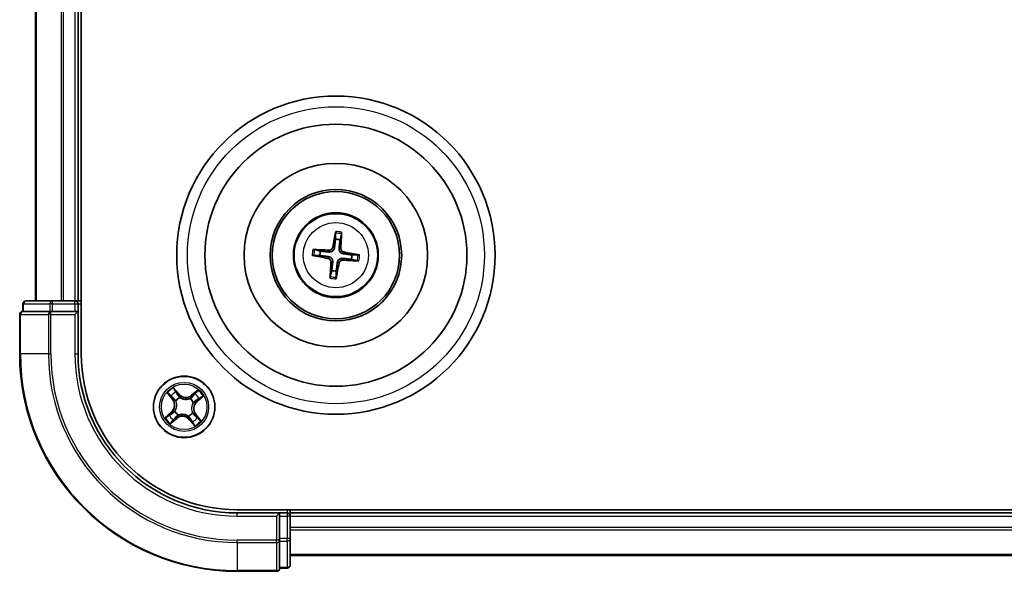
# Model space of a CAD drawing. Units: millimetres. Extents: x 7 to 10028, y 4 to 2112.
# Drawn here: x 2386 to 2478, y 1085 to 1137 of the extents above; entities that cross this region are included whole.
import ezdxf

# ---------------------------------------------------------------- set-up
doc = ezdxf.new("R2010")
doc.units = ezdxf.units.MM
doc.header["$LTSCALE"] = 0.5
doc.layers.add('Visible (ISO)', color=7, linetype='Continuous', lineweight=35)
doc.layers.add('Visible Narrow (ISO)', color=7, linetype='Continuous', lineweight=25)

msp = doc.modelspace()

# ---------------------------------------------------------------- linework, layer by layer
at = {"layer": 'Visible (ISO)'}
for p, q in [((2391.49416, 1105.05719), (2391.49416, 1495.05719)), ((2387.19416, 1490.05719), (2387.19416, 1110.05719)), ((2391.19416, 1110.05719), (2391.19416, 1490.05719)), ((2415.45904, 1116.43004), (2415.46193, 1115.85828)), ((2415.88252, 1115.80753), (2416.02133, 1116.36219)), ((2414.04382, 1114.74555), (2413.48916, 1114.88436)), ((2413.42131, 1114.32207), (2413.99307, 1114.32496)), ((2416.9445, 1113.96883), (2417.49916, 1113.83002)), ((2417.56701, 1114.39231), (2416.99525, 1114.38942)), ((2415.1058, 1112.90685), (2414.96699, 1112.35219)), ((2415.52928, 1112.28434), (2415.52639, 1112.8561)), ((2388.77195, 1110.05719), (2386.29416, 1110.05719)), ((2390.89416, 1110.05719), (2388.77195, 1110.05719)), ((2391.19416, 1110.05719), (2390.89416, 1110.05719)), ((2391.49416, 1110.05719), (2391.19416, 1110.05719)), ((2385.99416, 1109.75719), (2385.99416, 1109.05719)), ((2386.06541, 1109.05719), (2385.99416, 1109.05719)), ((2386.06541, 1109.05719), (2388.54319, 1109.05719)), ((2388.63305, 1109.05719), (2388.54319, 1109.05719)), ((2388.77195, 1109.05719), (2388.63305, 1109.05719)), ((2388.77195, 1109.05719), (2390.89416, 1109.05719)), ((2390.89416, 1108.75719), (2391.19416, 1109.05719)), ((2391.19416, 1109.05719), (2390.89416, 1109.05719)), ((2391.19416, 1109.05719), (2391.19416, 1109.75719)), ((2391.19416, 1105.05719), (2391.19416, 1109.05719)), ((2385.69416, 1108.75719), (2385.69416, 1105.05719)), ((2966.19416, 1090.35719), (2406.19416, 1090.35719)), ((2410.19416, 1090.05719), (2406.19416, 1090.05719)), ((2410.19416, 1090.05719), (2409.89416, 1089.75719)), ((2410.89416, 1090.05719), (2410.19416, 1090.05719)), ((2410.19416, 1089.75719), (2410.19416, 1090.05719)), ((2410.19416, 1089.75719), (2410.19416, 1087.63498)), ((2411.19416, 1090.05719), (2411.19416, 1090.35719)), ((2411.19416, 1089.75719), (2411.19416, 1090.05719)), ((2961.19416, 1090.05719), (2411.19416, 1090.05719)), ((2411.19416, 1087.63498), (2411.19416, 1089.75719)), ((2410.19416, 1087.49608), (2410.19416, 1087.63498)), ((2411.19416, 1085.15719), (2411.19416, 1087.63498)), ((2410.19416, 1087.40622), (2410.19416, 1087.49608)), ((2410.19416, 1087.40622), (2410.19416, 1084.92844)), ((2411.19416, 1086.05719), (2961.19416, 1086.05719)), ((2410.19416, 1084.85719), (2410.19416, 1084.92844)), ((2410.19416, 1084.85719), (2410.89416, 1084.85719)), ((2406.19416, 1084.55719), (2409.89416, 1084.55719))]:
    msp.add_line(p, q, dxfattribs=at)
for centre, radius in [((2415.49416, 1114.35719), 15), ((2415.49416, 1114.35719), 12.35), ((2415.49416, 1114.35719), 8.65), ((2415.49416, 1114.35719), 6.2), ((2415.49416, 1114.35719), 6), ((2415.49416, 1114.35719), 4), ((2401.19416, 1100.05719), 2.9)]:
    msp.add_circle(centre, radius, dxfattribs=at)
for centre, radius, start, end in [((2415.49416, 1114.35719), 1.50144, 75.0094442, 91.2300409), ((2415.49416, 1114.35719), 1.50144, 165.0094442, 181.2300409), ((2415.49416, 1114.35719), 1.50144, 345.0094442, 1.2300409), ((2415.49416, 1114.35719), 1.50144, 255.0094442, 271.2300409), ((2386.29416, 1109.75719), 0.3, 90, 180), ((2390.89416, 1109.75719), 0.3, 0, 90), ((2385.99416, 1108.75719), 0.3, 90, 180), ((2406.19416, 1105.05719), 20.5, 180, 270), ((2406.19416, 1105.05719), 15, 180, 270), ((2406.19416, 1105.05719), 14.7, 180, 270), ((2410.89416, 1089.75719), 0.3, 0, 90), ((2409.89416, 1084.85719), 0.3, 270, 0), ((2410.89416, 1085.15719), 0.3, 270, 0)]:
    msp.add_arc(centre, radius, start, end, dxfattribs=at)
for centre, major_axis, start_param, end_param in [((2415.63193, 1114.33336), (-1.10787, -6.40335), 4.36827571, 4.60726001), ((2415.35468, 1114.36681), (0.44706, 6.48309), 4.81751795, 5.05650225), ((2415.48454, 1114.21771), (-6.48309, 0.44706), 4.81751795, 5.05650225), ((2415.47033, 1114.21943), (-6.40335, 1.10787), 4.36827571, 4.60726001), ((2415.518, 1114.49496), (6.40335, -1.10787), 4.36827571, 4.60726001), ((2415.63364, 1114.34757), (-0.44706, -6.48309), 4.81751795, 5.05650225), ((2415.3564, 1114.38103), (1.10787, 6.40335), 4.36827571, 4.60726001), ((2415.50378, 1114.49667), (6.48309, -0.44706), 4.81751795, 5.05650225)]:
    msp.add_ellipse(centre, major_axis=major_axis, ratio=0.08715574, start_param=start_param, end_param=end_param, dxfattribs=at)
for points, knots in [([(2415.45904, 1116.43004), (2415.45904, 1116.43606), (2415.45945, 1116.44445), (2415.4611, 1116.46413), (2415.46285, 1116.47949), (2415.46673, 1116.50802), (2415.46956, 1116.52628), (2415.4746, 1116.55541), (2415.47758, 1116.57118), (2415.48031, 1116.5845)], [0.0427285001, 0.0427285001, 0.0427285001, 0.0427285001, 0.0464696768, 0.0464696768, 0.0511089018, 0.0511089018, 0.0558160505, 0.0558160505, 0.05997866, 0.05997866, 0.05997866, 0.05997866]), ([(2416.03741, 1116.51728), (2416.03689, 1116.5037), (2416.03603, 1116.48767), (2416.034, 1116.45817), (2416.03241, 1116.43976), (2416.02939, 1116.41112), (2416.02744, 1116.3958), (2416.02436, 1116.37629), (2416.02276, 1116.36804), (2416.02133, 1116.36219)], [0.0145600729, 0.0145600729, 0.0145600729, 0.0145600729, 0.0187226824, 0.0187226824, 0.0234298311, 0.0234298311, 0.0280690561, 0.0280690561, 0.0318102328, 0.0318102328, 0.0318102328, 0.0318102328]), ([(2413.33407, 1114.90044), (2413.34766, 1114.89992), (2413.36369, 1114.89906), (2413.39318, 1114.89703), (2413.41159, 1114.89544), (2413.44023, 1114.89243), (2413.45556, 1114.89047), (2413.47507, 1114.88739), (2413.48331, 1114.88579), (2413.48916, 1114.88436)], [0.0145600729, 0.0145600729, 0.0145600729, 0.0145600729, 0.0187226824, 0.0187226824, 0.0234298311, 0.0234298311, 0.0280690561, 0.0280690561, 0.0318102328, 0.0318102328, 0.0318102328, 0.0318102328]), ([(2415.36246, 1115.07203), (2415.35686, 1115.02813), (2415.34508, 1114.98474), (2415.31475, 1114.9116), (2415.29493, 1114.87545), (2415.24506, 1114.80865), (2415.21488, 1114.77798), (2415.15188, 1114.72855), (2415.11492, 1114.70653), (2415.03817, 1114.67398), (2414.99834, 1114.66333), (2414.92009, 1114.65126), (2414.87514, 1114.65014), (2414.83117, 1114.65514)], [0.2229562709, 0.2229562709, 0.2229562709, 0.2229562709, 0.2366879527, 0.2366879527, 0.2486991176, 0.2486991176, 0.2607102824, 0.2607102824, 0.2727214473, 0.2727214473, 0.2847326122, 0.2847326122, 0.298464294, 0.298464294, 0.298464294, 0.298464294]), ([(2415.19317, 1115.10132), (2415.18573, 1115.06056), (2415.16975, 1115.01839), (2415.12223, 1114.94386), (2415.09068, 1114.91148), (2415.02255, 1114.86336), (2414.98143, 1114.84443), (2414.9068, 1114.82725), (2414.87421, 1114.82468), (2414.84298, 1114.82654)], [0, 0, 0, 0, 0.0124997785, 0.0124997785, 0.0249995571, 0.0249995571, 0.0375236714, 0.0375236714, 0.0466766062, 0.0466766062, 0.0466766062, 0.0466766062]), ([(2416.209, 1114.48889), (2416.1651, 1114.49449), (2416.12171, 1114.50627), (2416.04857, 1114.5366), (2416.01242, 1114.55642), (2415.94561, 1114.6063), (2415.91495, 1114.63648), (2415.86552, 1114.69947), (2415.8435, 1114.73643), (2415.81095, 1114.81319), (2415.8003, 1114.85301), (2415.78823, 1114.93127), (2415.78711, 1114.97621), (2415.79211, 1115.02019)], [0.2229562709, 0.2229562709, 0.2229562709, 0.2229562709, 0.2366879527, 0.2366879527, 0.2486991176, 0.2486991176, 0.2607102824, 0.2607102824, 0.2727214473, 0.2727214473, 0.2847326122, 0.2847326122, 0.298464294, 0.298464294, 0.298464294, 0.298464294]), ([(2416.23829, 1114.65818), (2416.19752, 1114.66562), (2416.15536, 1114.6816), (2416.08083, 1114.72912), (2416.04845, 1114.76067), (2416.00033, 1114.8288), (2415.9814, 1114.86992), (2415.96422, 1114.94455), (2415.96165, 1114.97714), (2415.96351, 1115.00837)], [0, 0, 0, 0, 0.0124997785, 0.0124997785, 0.0249995571, 0.0249995571, 0.0375236714, 0.0375236714, 0.0466766062, 0.0466766062, 0.0466766062, 0.0466766062]), ([(2413.42131, 1114.32207), (2413.41529, 1114.32208), (2413.4069, 1114.32248), (2413.38722, 1114.32413), (2413.37187, 1114.32588), (2413.34333, 1114.32976), (2413.32508, 1114.3326), (2413.29594, 1114.33764), (2413.28017, 1114.34062), (2413.26685, 1114.34334)], [0.0427285001, 0.0427285001, 0.0427285001, 0.0427285001, 0.0464696768, 0.0464696768, 0.0511089018, 0.0511089018, 0.0558160505, 0.0558160505, 0.05997866, 0.05997866, 0.05997866, 0.05997866]), ([(2414.75003, 1114.0562), (2414.7908, 1114.04876), (2414.83296, 1114.03279), (2414.90749, 1113.98526), (2414.93987, 1113.95371), (2414.98799, 1113.88558), (2415.00692, 1113.84446), (2415.0241, 1113.76983), (2415.02667, 1113.73724), (2415.02481, 1113.70602)], [0, 0, 0, 0, 0.0124997785, 0.0124997785, 0.0249995571, 0.0249995571, 0.0375236714, 0.0375236714, 0.0466766062, 0.0466766062, 0.0466766062, 0.0466766062]), ([(2414.77932, 1114.2255), (2414.82322, 1114.21989), (2414.86661, 1114.20812), (2414.93975, 1114.17778), (2414.9759, 1114.15796), (2415.04271, 1114.10809), (2415.07337, 1114.07791), (2415.1228, 1114.01491), (2415.14482, 1113.97795), (2415.17737, 1113.9012), (2415.18802, 1113.86137), (2415.20009, 1113.78312), (2415.20121, 1113.73817), (2415.19621, 1113.6942)], [0.2229562709, 0.2229562709, 0.2229562709, 0.2229562709, 0.2366879527, 0.2366879527, 0.2486991176, 0.2486991176, 0.2607102824, 0.2607102824, 0.2727214473, 0.2727214473, 0.2847326122, 0.2847326122, 0.298464294, 0.298464294, 0.298464294, 0.298464294]), ([(2415.62586, 1113.64235), (2415.63146, 1113.68626), (2415.64324, 1113.72965), (2415.67357, 1113.80278), (2415.69339, 1113.83893), (2415.74327, 1113.90574), (2415.77344, 1113.9364), (2415.83644, 1113.98583), (2415.8734, 1114.00785), (2415.95016, 1114.0404), (2415.98998, 1114.05105), (2416.06823, 1114.06312), (2416.11318, 1114.06424), (2416.15716, 1114.05924)], [0.2229562709, 0.2229562709, 0.2229562709, 0.2229562709, 0.2366879527, 0.2366879527, 0.2486991176, 0.2486991176, 0.2607102824, 0.2607102824, 0.2727214473, 0.2727214473, 0.2847326122, 0.2847326122, 0.298464294, 0.298464294, 0.298464294, 0.298464294]), ([(2415.79515, 1113.61306), (2415.80259, 1113.65383), (2415.81857, 1113.69599), (2415.86609, 1113.77053), (2415.89764, 1113.8029), (2415.96577, 1113.85103), (2416.00689, 1113.86995), (2416.08152, 1113.88714), (2416.11411, 1113.88971), (2416.14534, 1113.88784)], [0, 0, 0, 0, 0.0124997785, 0.0124997785, 0.0249995571, 0.0249995571, 0.0375236714, 0.0375236714, 0.0466766062, 0.0466766062, 0.0466766062, 0.0466766062]), ([(2417.65425, 1113.81394), (2417.64066, 1113.81446), (2417.62463, 1113.81532), (2417.59514, 1113.81735), (2417.57673, 1113.81894), (2417.54809, 1113.82196), (2417.53276, 1113.82392), (2417.51326, 1113.82699), (2417.50501, 1113.8286), (2417.49916, 1113.83002)], [0.0145600729, 0.0145600729, 0.0145600729, 0.0145600729, 0.0187226824, 0.0187226824, 0.0234298311, 0.0234298311, 0.0280690561, 0.0280690561, 0.0318102328, 0.0318102328, 0.0318102328, 0.0318102328]), ([(2417.56701, 1114.39231), (2417.57303, 1114.39231), (2417.58142, 1114.3919), (2417.6011, 1114.39025), (2417.61645, 1114.38851), (2417.64499, 1114.38463), (2417.66325, 1114.38179), (2417.69238, 1114.37675), (2417.70815, 1114.37377), (2417.72147, 1114.37105)], [0.0427285001, 0.0427285001, 0.0427285001, 0.0427285001, 0.0464696768, 0.0464696768, 0.0511089018, 0.0511089018, 0.0558160505, 0.0558160505, 0.05997866, 0.05997866, 0.05997866, 0.05997866]), ([(2414.95091, 1112.1971), (2414.95143, 1112.21069), (2414.95229, 1112.22672), (2414.95432, 1112.25621), (2414.95591, 1112.27462), (2414.95893, 1112.30326), (2414.96089, 1112.31859), (2414.96396, 1112.3381), (2414.96556, 1112.34634), (2414.96699, 1112.35219)], [0.0145600729, 0.0145600729, 0.0145600729, 0.0145600729, 0.0187226824, 0.0187226824, 0.0234298311, 0.0234298311, 0.0280690561, 0.0280690561, 0.0318102328, 0.0318102328, 0.0318102328, 0.0318102328]), ([(2415.52928, 1112.28434), (2415.52928, 1112.27832), (2415.52887, 1112.26993), (2415.52722, 1112.25025), (2415.52547, 1112.2349), (2415.52159, 1112.20636), (2415.51876, 1112.18811), (2415.51372, 1112.15897), (2415.51074, 1112.1432), (2415.50801, 1112.12988)], [0.0427285001, 0.0427285001, 0.0427285001, 0.0427285001, 0.0464696768, 0.0464696768, 0.0511089018, 0.0511089018, 0.0558160505, 0.0558160505, 0.05997866, 0.05997866, 0.05997866, 0.05997866])]:
    msp.add_open_spline(points, degree=3, knots=knots, dxfattribs=at)
for points, weights in [([(2415.46193, 1115.85828), (2415.39504, 1115.3272), (2415.36246, 1115.07203)], [1, 1.44873413118, 1.8284082018]), ([(2415.79211, 1115.02019), (2415.82116, 1115.27578), (2415.88252, 1115.80753)], [1.8284082018, 1.44873413118, 1]), ([(2414.83117, 1114.65514), (2414.57557, 1114.68419), (2414.04382, 1114.74555)], [1.8284082018, 1.44873413118, 1]), ([(2413.99307, 1114.32496), (2414.52416, 1114.25807), (2414.77932, 1114.2255)], [1, 1.44873413118, 1.8284082018]), ([(2415.19621, 1113.6942), (2415.16716, 1113.43861), (2415.1058, 1112.90685)], [1.8284082018, 1.44873413118, 1]), ([(2415.52639, 1112.8561), (2415.59328, 1113.38719), (2415.62586, 1113.64235)], [1, 1.44873413118, 1.8284082018]), ([(2416.15716, 1114.05924), (2416.41275, 1114.03019), (2416.9445, 1113.96883)], [1.8284082018, 1.44873413118, 1]), ([(2416.99525, 1114.38942), (2416.46416, 1114.45631), (2416.209, 1114.48889)], [1, 1.44873413118, 1.8284082018])]:
    msp.add_rational_spline(points, weights, degree=2, dxfattribs=at)
at = {"layer": 'Visible Narrow (ISO)'}
for p, q in [((2387.26369, 1110.05719), (2387.26369, 1490.05719)), ((2389.60421, 1490.05719), (2389.60421, 1110.05719)), ((2389.83467, 1110.05719), (2389.83467, 1490.05719)), ((2390.89416, 1490.05719), (2390.89416, 1110.05719)), ((2414.84298, 1114.82654), (2414.83117, 1114.65514)), ((2415.19317, 1115.10132), (2415.36246, 1115.07203)), ((2415.96351, 1115.00837), (2415.79211, 1115.02019)), ((2416.23829, 1114.65818), (2416.209, 1114.48889)), ((2414.75003, 1114.0562), (2414.77932, 1114.2255)), ((2415.02481, 1113.70602), (2415.19621, 1113.6942)), ((2415.79515, 1113.61306), (2415.62586, 1113.64235)), ((2416.14534, 1113.88784), (2416.15716, 1114.05924)), ((2388.77195, 1109.75719), (2388.77195, 1110.05719)), ((2390.89416, 1109.75719), (2390.89416, 1110.05719)), ((2386.06541, 1109.75719), (2385.99416, 1109.75719)), ((2386.06541, 1109.75719), (2388.54319, 1109.75719)), ((2386.06541, 1109.05719), (2386.06541, 1109.75719)), ((2388.77195, 1109.75719), (2388.54319, 1109.75719)), ((2388.54319, 1109.75719), (2388.54319, 1109.05719)), ((2388.63305, 1108.75719), (2388.63305, 1109.05719)), ((2388.77195, 1109.75719), (2390.89416, 1109.75719)), ((2388.77195, 1109.05719), (2388.77195, 1109.75719)), ((2390.89416, 1109.75719), (2391.19416, 1109.75719)), ((2390.89416, 1109.75719), (2390.89416, 1109.05719)), ((2391.19416, 1109.75719), (2391.49416, 1109.75719)), ((2385.76541, 1108.75719), (2385.69416, 1108.75719)), ((2385.76541, 1108.75719), (2388.4043, 1108.75719)), ((2385.76541, 1105.05719), (2385.76541, 1108.75719)), ((2388.63305, 1108.75719), (2388.4043, 1108.75719)), ((2388.4043, 1108.75719), (2388.4043, 1105.05719)), ((2388.63305, 1108.75719), (2390.89416, 1108.75719)), ((2388.63305, 1105.05719), (2388.63305, 1108.75719)), ((2390.89416, 1108.75719), (2390.89416, 1105.05719)), ((2385.76541, 1105.05719), (2385.69416, 1105.05719)), ((2388.4043, 1105.05719), (2385.76541, 1105.05719)), ((2388.4043, 1105.05719), (2388.63305, 1105.05719)), ((2390.89416, 1105.05719), (2391.19416, 1105.05719)), ((2400.71017, 1101.2715), (2400.2014, 1101.86226)), ((2400.35258, 1101.61039), (2400.67243, 1101.239)), ((2402.50005, 1101.65046), (2401.8919, 1101.16262)), ((2399.60089, 1101.36308), (2400.08873, 1100.75493)), ((2400.12759, 1100.78609), (2399.8209, 1101.16842)), ((2400.12759, 1100.78609), (2400.08873, 1100.75493)), ((2400.12759, 1100.78609), (2400.18425, 1100.83155)), ((2400.42302, 1100.6077), (2400.40567, 1100.62009)), ((2400.67243, 1101.239), (2400.61738, 1101.19159)), ((2400.67243, 1101.239), (2400.71017, 1101.2715)), ((2400.78483, 1100.93527), (2400.79383, 1100.91595)), ((2401.74467, 1100.82834), (2401.75705, 1100.84569)), ((2401.92306, 1101.12376), (2401.8919, 1101.16262)), ((2401.92306, 1101.12376), (2402.30539, 1101.43045)), ((2401.92306, 1101.12376), (2401.96852, 1101.0671)), ((2402.37597, 1100.57893), (2402.32856, 1100.63397)), ((2402.74735, 1100.89877), (2402.37597, 1100.57893)), ((2402.37597, 1100.57893), (2402.40847, 1100.54118)), ((2402.40847, 1100.54118), (2402.99923, 1101.04995)), ((2400.31608, 1099.64786), (2400.3354, 1099.65686)), ((2402.07224, 1100.46653), (2402.05292, 1100.45752)), ((2399.97985, 1099.5732), (2399.38909, 1099.06443)), ((2399.64097, 1099.21562), (2400.01235, 1099.53546)), ((2399.88827, 1098.46392), (2400.49643, 1098.95177)), ((2400.01235, 1099.53546), (2399.97985, 1099.5732)), ((2400.01235, 1099.53546), (2400.05976, 1099.48041)), ((2400.46526, 1098.99062), (2400.08294, 1098.68393)), ((2400.46526, 1098.99062), (2400.4198, 1099.04728)), ((2400.46526, 1098.99062), (2400.49643, 1098.95177)), ((2400.64365, 1099.28605), (2400.63127, 1099.2687)), ((2401.60349, 1099.17912), (2401.59449, 1099.19844)), ((2401.71589, 1098.87538), (2401.67815, 1098.84288)), ((2401.67815, 1098.84288), (2402.18692, 1098.25212)), ((2401.71589, 1098.87538), (2401.77094, 1098.92279)), ((2402.03574, 1098.504), (2401.71589, 1098.87538)), ((2401.96531, 1099.50668), (2401.98265, 1099.4943)), ((2402.26073, 1099.32829), (2402.20407, 1099.28283)), ((2402.26073, 1099.32829), (2402.29959, 1099.35946)), ((2402.26073, 1099.32829), (2402.56742, 1098.94597)), ((2402.78743, 1098.7513), (2402.29959, 1099.35946)), ((2406.19416, 1089.75719), (2406.19416, 1090.05719)), ((2406.19416, 1089.75719), (2409.89416, 1089.75719)), ((2409.89416, 1089.75719), (2409.89416, 1087.49608)), ((2410.19416, 1089.75719), (2410.89416, 1089.75719)), ((2410.89416, 1090.35719), (2410.89416, 1090.05719)), ((2410.89416, 1090.05719), (2410.89416, 1089.75719)), ((2410.89416, 1089.75719), (2410.89416, 1087.63498)), ((2411.19416, 1089.75719), (2410.89416, 1089.75719)), ((2411.19416, 1089.75719), (2961.19416, 1089.75719)), ((2961.19416, 1088.6977), (2411.19416, 1088.6977)), ((2410.89416, 1087.63498), (2410.19416, 1087.63498)), ((2411.19416, 1087.63498), (2410.89416, 1087.63498)), ((2410.89416, 1087.40622), (2410.89416, 1087.63498)), ((2411.19416, 1088.46724), (2961.19416, 1088.46724)), ((2409.89416, 1087.49608), (2406.19416, 1087.49608)), ((2406.19416, 1087.26733), (2406.19416, 1087.49608)), ((2406.19416, 1087.26733), (2409.89416, 1087.26733)), ((2406.19416, 1087.26733), (2406.19416, 1084.62844)), ((2410.19416, 1087.49608), (2409.89416, 1087.49608)), ((2409.89416, 1087.26733), (2409.89416, 1087.49608)), ((2409.89416, 1087.26733), (2409.89416, 1084.62844)), ((2410.19416, 1087.40622), (2410.89416, 1087.40622)), ((2410.89416, 1087.40622), (2410.89416, 1084.92844)), ((2961.19416, 1086.12673), (2411.19416, 1086.12673)), ((2410.89416, 1084.92844), (2410.19416, 1084.92844)), ((2410.89416, 1084.85719), (2410.89416, 1084.92844)), ((2409.89416, 1084.62844), (2406.19416, 1084.62844)), ((2406.19416, 1084.62844), (2406.19416, 1084.55719)), ((2409.89416, 1084.55719), (2409.89416, 1084.62844))]:
    msp.add_line(p, q, dxfattribs=at)
for centre, radius in [((2415.49416, 1114.35719), 14), ((2415.49416, 1114.35719), 3.90735), ((2415.49416, 1114.35719), 3.06885), ((2401.19416, 1100.05719), 2.86769), ((2401.19416, 1100.05719), 2.30915), ((2401.19416, 1100.05719), 2.14146)]:
    msp.add_circle(centre, radius, dxfattribs=at)
for centre, radius, start, end in [((2415.49416, 1114.35719), 2.07315, 75.2688226, 90.9706626), ((2415.49416, 1114.35719), 2.22735, 75.8831322, 90.3563529), ((2415.49416, 1114.35719), 2.22735, 165.8831322, 180.3563529), ((2415.49416, 1114.35719), 2.07315, 165.2688226, 180.9706626), ((2415.49416, 1114.35719), 2.07315, 345.2688226, 0.9706626), ((2415.49416, 1114.35719), 2.22735, 345.8831322, 0.3563529), ((2415.49416, 1114.35719), 2.22735, 255.8831322, 270.3563529), ((2415.49416, 1114.35719), 2.07315, 255.2688226, 270.9706626), ((2406.19416, 1105.05719), 20.42875, 180, 270), ((2406.19416, 1105.05719), 17.78986, 180, 270), ((2406.19416, 1105.05719), 17.56111, 180, 270), ((2406.19416, 1105.05719), 15.3, 180, 270), ((2401.19416, 1100.05719), 2.06006, 118.8101294, 140.660966), ((2401.19416, 1100.05719), 2.06006, 28.8101294, 50.660966), ((2401.19416, 1100.05719), 1.61218, 119.4280268, 140.0430685), ((2399.42244, 1100.22044), 0.85418, 310.7355477, 38.7355477), ((2399.42244, 1100.22044), 0.90399, 310.7355477, 38.7355477), ((2401.19416, 1100.05719), 0.9688, 114.9935917, 144.4775036), ((2401.19416, 1100.05719), 0.94748, 114.9935917, 144.4775036), ((2401.35741, 1101.82892), 0.90399, 220.7355477, 308.7355477), ((2401.35741, 1101.82892), 0.85418, 220.7355477, 308.7355477), ((2401.19416, 1100.05719), 0.94748, 24.9935917, 54.4775036), ((2401.19416, 1100.05719), 0.9688, 24.9935917, 54.4775036), ((2402.96589, 1099.89394), 0.90399, 130.7355477, 218.7355477), ((2401.19416, 1100.05719), 1.61218, 29.4280268, 50.0430685), ((2401.19416, 1100.05719), 0.9688, 204.9935917, 234.4775036), ((2401.19416, 1100.05719), 0.94748, 204.9935917, 234.4775036), ((2402.96589, 1099.89394), 0.85418, 130.7355477, 218.7355477), ((2401.19416, 1100.05719), 2.06006, 208.8101294, 230.660966), ((2401.19416, 1100.05719), 1.61218, 209.4280268, 230.0430685), ((2401.03091, 1098.28547), 0.90399, 40.7355477, 128.7355477), ((2401.03091, 1098.28547), 0.85418, 40.7355477, 128.7355477), ((2401.19416, 1100.05719), 0.94748, 294.9935917, 324.4775036), ((2401.19416, 1100.05719), 0.9688, 294.9935917, 324.4775036), ((2401.19416, 1100.05719), 1.61218, 299.4280268, 320.0430685), ((2401.19416, 1100.05719), 2.06006, 298.8101294, 320.660966)]:
    msp.add_arc(centre, radius, start, end, dxfattribs=at)
for centre, major_axis, ratio, start_param, end_param in [((2386.29416, 1109.75719), (0, 0.3), 0.76250914, 0, 1.57079633), ((2388.77195, 1109.75719), (0, 0.3), 0.76250914, 0, 1.57079633), ((2385.99416, 1108.75719), (0, 0.3), 0.76250914, 0, 1.57079633), ((2388.63305, 1108.75719), (0, 0.3), 0.76250914, 0, 1.57079633), ((2400.31484, 1101.57788), (0.0397, 0.0304), 0.54850665, 0.10442473, 1.4996069), ((2399.85975, 1101.19958), (-0.03714, -0.03347), 0.54850665, 4.7835784, 6.17876057), ((2399.99272, 1101.06379), (-0.03288, -0.03767), 0.89574018, 4.73044269, 6.08586581), ((2400.22311, 1100.86272), (-0.03288, -0.03767), 0.89572054, 4.73483766, 6.08588361), ((2400.44212, 1100.59406), (-0.0436, -0.02447), 0.87684642, 5.10328313, 6.10089396), ((2400.44212, 1100.59406), (-0.04623, -0.01904), 0.41070123, 4.96449783, 6.18744952), ((2400.42406, 1101.42234), (0.04304, 0.02544), 0.89574018, 0.19731949, 1.55274262), ((2400.57964, 1101.15909), (0.04304, 0.02544), 0.89572054, 0.1973017, 1.54834765), ((2400.80375, 1100.89467), (0.03203, 0.0384), 0.87684641, 0.18229136, 1.17990219), ((2400.80375, 1100.89467), (0.02717, 0.04198), 0.41070123, 0.09573579, 1.31868747), ((2401.73103, 1100.80923), (-0.02447, 0.0436), 0.87684642, 5.10328313, 6.10089396), ((2401.73103, 1100.80923), (-0.01904, 0.04623), 0.41070123, 4.96449783, 6.18744952), ((2401.99968, 1101.02825), (-0.03767, 0.03288), 0.89572054, 4.73483766, 6.08588361), ((2402.20075, 1101.25864), (-0.03767, 0.03288), 0.89574018, 4.73044269, 6.08586581), ((2402.33655, 1101.3916), (-0.03347, 0.03714), 0.54850665, 4.7835784, 6.17876057), ((2402.29606, 1100.67171), (0.02544, -0.04304), 0.89572054, 0.1973017, 1.54834765), ((2402.55931, 1100.8273), (0.02544, -0.04304), 0.89574018, 0.19731949, 1.55274262), ((2402.71485, 1100.93651), (0.0304, -0.0397), 0.54850665, 0.10442473, 1.4996069), ((2400.35668, 1099.66678), (-0.0384, 0.03203), 0.87684641, 0.18229136, 1.17990219), ((2400.35668, 1099.66678), (-0.04198, 0.02717), 0.41070123, 0.09573579, 1.31868747), ((2402.03164, 1100.4476), (0.04198, -0.02717), 0.41070123, 0.09573579, 1.31868747), ((2402.03164, 1100.4476), (0.0384, -0.03203), 0.87684641, 0.18229136, 1.17990219), ((2399.67347, 1099.17787), (-0.0304, 0.0397), 0.54850665, 0.10442473, 1.4996069), ((2399.82901, 1099.28709), (-0.02544, 0.04304), 0.89574018, 0.19731949, 1.55274262), ((2400.09226, 1099.44267), (-0.02544, 0.04304), 0.89572054, 0.1973017, 1.54834765), ((2400.18757, 1098.85575), (0.03767, -0.03288), 0.89574018, 4.73044269, 6.08586581), ((2400.38864, 1099.08614), (0.03767, -0.03288), 0.89572054, 4.73483766, 6.08588361), ((2400.65729, 1099.30515), (0.02447, -0.0436), 0.87684642, 5.10328313, 6.10089396), ((2400.65729, 1099.30515), (0.01904, -0.04623), 0.41070123, 4.96449783, 6.18744952), ((2401.58457, 1099.21971), (-0.02717, -0.04198), 0.41070123, 0.09573579, 1.31868747), ((2401.58457, 1099.21971), (-0.03203, -0.0384), 0.87684641, 0.18229136, 1.17990219), ((2401.80868, 1098.95529), (-0.04304, -0.02544), 0.89572054, 0.1973017, 1.54834765), ((2401.9462, 1099.52032), (0.04623, 0.01904), 0.41070123, 4.96449783, 6.18744952), ((2401.9462, 1099.52032), (0.0436, 0.02447), 0.87684642, 5.10328313, 6.10089396), ((2402.16521, 1099.25167), (0.03288, 0.03767), 0.89572054, 4.73483766, 6.08588361), ((2402.39561, 1099.0506), (0.03288, 0.03767), 0.89574018, 4.73044269, 6.08586581), ((2402.52857, 1098.9148), (0.03714, 0.03347), 0.54850665, 4.7835784, 6.17876057), ((2400.05177, 1098.72279), (0.03347, -0.03714), 0.54850665, 4.7835784, 6.17876057), ((2401.96426, 1098.69204), (-0.04304, -0.02544), 0.89574018, 0.19731949, 1.55274262), ((2402.07348, 1098.5365), (-0.0397, -0.0304), 0.54850665, 0.10442473, 1.4996069), ((2410.89416, 1087.63498), (0.3, 0), 0.76250914, 4.71238898, 6.28318531), ((2409.89416, 1087.49608), (0.3, 0), 0.76250914, 4.71238898, 6.28318531), ((2409.89416, 1084.85719), (0.3, 0), 0.76250914, 4.71238898, 6.28318531), ((2410.89416, 1085.15719), (0.3, 0), 0.76250914, 4.71238898, 6.28318531)]:
    msp.add_ellipse(centre, major_axis=major_axis, ratio=ratio, start_param=start_param, end_param=end_param, dxfattribs=at)
for points, knots in [([(2400.35258, 1101.61039), (2400.33783, 1101.62855), (2400.32373, 1101.64856), (2400.28841, 1101.70297), (2400.26803, 1101.73859), (2400.23218, 1101.80402), (2400.21671, 1101.83329), (2400.2014, 1101.86226)], [-0.0320559737, -0.0320559737, -0.0320559737, -0.0320559737, -0.0236501899, -0.0236501899, -0.0102009359, -0.0102009359, 0.0003383294, 0.0003383294, 0.0003383294, 0.0003383294]), ([(2400.2014, 1101.86226), (2400.20967, 1101.83125), (2400.218, 1101.79991), (2400.23855, 1101.73045), (2400.25103, 1101.69305), (2400.27665, 1101.63813), (2400.2878, 1101.61851), (2400.30103, 1101.60176)], [-0.0003383294, -0.0003383294, -0.0003383294, -0.0003383294, 0.0102009359, 0.0102009359, 0.0236501899, 0.0236501899, 0.0320559737, 0.0320559737, 0.0320559737, 0.0320559737]), ([(2400.30103, 1101.60176), (2400.32369, 1101.57308), (2400.3439, 1101.54647), (2400.3781, 1101.49901), (2400.39201, 1101.47824), (2400.40205, 1101.46135)], [-0.0289828459, -0.0289828459, -0.0289828459, -0.0289828459, -0.0145850634, -0.0145850634, 0, 0, 0, 0]), ([(2400.4618, 1101.45485), (2400.4508, 1101.47346), (2400.43572, 1101.49642), (2400.39876, 1101.54901), (2400.37698, 1101.57853), (2400.35258, 1101.61039)], [0, 0, 0, 0, 0.0145850634, 0.0145850634, 0.0289828459, 0.0289828459, 0.0289828459, 0.0289828459]), ([(2402.50005, 1101.65046), (2402.48335, 1101.62938), (2402.46652, 1101.60813), (2402.43323, 1101.56698), (2402.41681, 1101.54707), (2402.38138, 1101.50592), (2402.36229, 1101.48481), (2402.33039, 1101.45282), (2402.31797, 1101.44115), (2402.30539, 1101.43045)], [-0.0323943032, -0.0323943032, -0.0323943032, -0.0323943032, -0.0237449879, -0.0237449879, -0.0154285, -0.0154285, -0.0059340385, -0.0059340385, 0, 0, 0, 0]), ([(2402.35449, 1101.41255), (2402.36583, 1101.42247), (2402.37641, 1101.43399), (2402.40245, 1101.46671), (2402.41694, 1101.48936), (2402.4428, 1101.5344), (2402.45434, 1101.55656), (2402.47732, 1101.60269), (2402.48873, 1101.62668), (2402.50005, 1101.65046)], [0, 0, 0, 0, 0.0059340385, 0.0059340385, 0.0154285, 0.0154285, 0.0237449879, 0.0237449879, 0.0323943032, 0.0323943032, 0.0323943032, 0.0323943032]), ([(2399.8388, 1101.21752), (2399.82888, 1101.22887), (2399.81736, 1101.23944), (2399.78464, 1101.26548), (2399.762, 1101.27997), (2399.71695, 1101.30583), (2399.69479, 1101.31737), (2399.64866, 1101.34035), (2399.62467, 1101.35176), (2399.60089, 1101.36308)], [0, 0, 0, 0, 0.0059340385, 0.0059340385, 0.0154285, 0.0154285, 0.0237449879, 0.0237449879, 0.0323943032, 0.0323943032, 0.0323943032, 0.0323943032]), ([(2399.60089, 1101.36308), (2399.62197, 1101.34638), (2399.64322, 1101.32955), (2399.68438, 1101.29626), (2399.70428, 1101.27984), (2399.74543, 1101.24441), (2399.76654, 1101.22532), (2399.79853, 1101.19342), (2399.8102, 1101.181), (2399.8209, 1101.16842)], [-0.0323943032, -0.0323943032, -0.0323943032, -0.0323943032, -0.0237449879, -0.0237449879, -0.0154285, -0.0154285, -0.0059340385, -0.0059340385, 0, 0, 0, 0]), ([(2399.8209, 1101.16842), (2399.84794, 1101.13841), (2399.87314, 1101.11145), (2399.91801, 1101.06561), (2399.93768, 1101.04674), (2399.95386, 1101.03262)], [0, 0, 0, 0, 0.014491423, 0.014491423, 0.0289828459, 0.0289828459, 0.0289828459, 0.0289828459]), ([(2399.95838, 1101.09255), (2399.94371, 1101.10543), (2399.92596, 1101.12275), (2399.88562, 1101.16496), (2399.86302, 1101.18983), (2399.8388, 1101.21752)], [-0.0289828459, -0.0289828459, -0.0289828459, -0.0289828459, -0.014491423, -0.014491423, 0, 0, 0, 0]), ([(2399.95386, 1101.03262), (2399.99226, 1100.99911), (2400.03066, 1100.9656), (2400.10745, 1100.89858), (2400.14585, 1100.86506), (2400.18425, 1100.83155)], [0, 0, 0, 0, 0.0343899271, 0.0343899271, 0.0687798542, 0.0687798542, 0.0687798542, 0.0687798542]), ([(2400.18863, 1100.89131), (2400.15026, 1100.92486), (2400.11189, 1100.9584), (2400.03514, 1101.02548), (2399.99676, 1101.05902), (2399.95838, 1101.09255)], [-0.0687798542, -0.0687798542, -0.0687798542, -0.0687798542, -0.0343899271, -0.0343899271, 0, 0, 0, 0]), ([(2400.18425, 1100.83155), (2400.23693, 1100.78639), (2400.28499, 1100.73574), (2400.35212, 1100.64699), (2400.37459, 1100.61327), (2400.39535, 1100.57693)], [0, 0, 0, 0, 0.0491206273, 0.0491206273, 0.0764653604, 0.0764653604, 0.0764653604, 0.0764653604]), ([(2400.40567, 1100.62009), (2400.38475, 1100.65903), (2400.36189, 1100.69502), (2400.29315, 1100.7896), (2400.24344, 1100.84339), (2400.18863, 1100.89131)], [-0.0764653604, -0.0764653604, -0.0764653604, -0.0764653604, -0.0491206273, -0.0491206273, 0, 0, 0, 0]), ([(2400.39535, 1100.57693), (2400.40141, 1100.5623), (2400.40714, 1100.54746), (2400.43992, 1100.45606), (2400.45871, 1100.37421), (2400.47055, 1100.23453), (2400.4705, 1100.17925), (2400.46544, 1100.12434), (2400.46038, 1100.06942), (2400.45033, 1100.01506), (2400.41316, 1099.8799), (2400.37974, 1099.80286), (2400.3308, 1099.71899), (2400.32245, 1099.70545), (2400.31383, 1099.69218)], [0.073818549, 0.073818549, 0.073818549, 0.073818549, 0.079279611, 0.079279611, 0.107010485, 0.107010485, 0.124342281, 0.124342281, 0.124342281, 0.141674077, 0.141674077, 0.16940495, 0.16940495, 0.174866013, 0.174866013, 0.174866013, 0.174866013]), ([(2400.3354, 1099.65686), (2400.34432, 1099.67099), (2400.35295, 1099.68542), (2400.40343, 1099.77488), (2400.43762, 1099.85751), (2400.47578, 1100.00349), (2400.48619, 1100.06241), (2400.49167, 1100.12192), (2400.49715, 1100.18143), (2400.49768, 1100.24127), (2400.48684, 1100.39176), (2400.46833, 1100.47924), (2400.43504, 1100.57642), (2400.4292, 1100.59218), (2400.42302, 1100.6077)], [-0.174866013, -0.174866013, -0.174866013, -0.174866013, -0.16940495, -0.16940495, -0.141674077, -0.141674077, -0.124342281, -0.124342281, -0.124342281, -0.107010485, -0.107010485, -0.079279611, -0.079279611, -0.073818549, -0.073818549, -0.073818549, -0.073818549]), ([(2400.40205, 1101.46135), (2400.42801, 1101.41749), (2400.45396, 1101.37364), (2400.50589, 1101.28592), (2400.53185, 1101.24206), (2400.55783, 1101.19821)], [-0.0687798542, -0.0687798542, -0.0687798542, -0.0687798542, -0.0343899271, -0.0343899271, 0, 0, 0, 0]), ([(2400.61738, 1101.19159), (2400.59145, 1101.23547), (2400.56552, 1101.27935), (2400.51366, 1101.3671), (2400.48773, 1101.41097), (2400.4618, 1101.45485)], [0, 0, 0, 0, 0.0343899271, 0.0343899271, 0.0687798542, 0.0687798542, 0.0687798542, 0.0687798542]), ([(2400.55783, 1101.19821), (2400.59492, 1101.13557), (2400.63873, 1101.07687), (2400.71915, 1100.992), (2400.75036, 1100.96295), (2400.78483, 1100.93527)], [-0.0982412545, -0.0982412545, -0.0982412545, -0.0982412545, -0.0491206273, -0.0491206273, -0.0217758941, -0.0217758941, -0.0217758941, -0.0217758941]), ([(2400.82914, 1100.93752), (2400.79721, 1100.96458), (2400.76816, 1100.99283), (2400.69318, 1101.07504), (2400.65215, 1101.13156), (2400.61738, 1101.19159)], [0.0217758941, 0.0217758941, 0.0217758941, 0.0217758941, 0.0491206273, 0.0491206273, 0.0982412545, 0.0982412545, 0.0982412545, 0.0982412545]), ([(2400.79383, 1100.91595), (2400.80796, 1100.90703), (2400.82239, 1100.89841), (2400.91185, 1100.84793), (2400.99448, 1100.81374), (2401.14045, 1100.77558), (2401.19938, 1100.76517), (2401.25889, 1100.75968), (2401.3184, 1100.7542), (2401.37823, 1100.75367), (2401.52873, 1100.76451), (2401.61621, 1100.78302), (2401.71339, 1100.81631), (2401.72915, 1100.82215), (2401.74467, 1100.82834)], [-0.174866013, -0.174866013, -0.174866013, -0.174866013, -0.16940495, -0.16940495, -0.141674077, -0.141674077, -0.124342281, -0.124342281, -0.124342281, -0.107010485, -0.107010485, -0.079279611, -0.079279611, -0.073818549, -0.073818549, -0.073818549, -0.073818549]), ([(2401.71389, 1100.856), (2401.69927, 1100.84995), (2401.68443, 1100.84421), (2401.59303, 1100.81143), (2401.51118, 1100.79264), (2401.3715, 1100.7808), (2401.31622, 1100.78085), (2401.26131, 1100.78591), (2401.20639, 1100.79097), (2401.15203, 1100.80102), (2401.01687, 1100.83819), (2400.93983, 1100.87162), (2400.85596, 1100.92055), (2400.84242, 1100.9289), (2400.82914, 1100.93752)], [0.073818549, 0.073818549, 0.073818549, 0.073818549, 0.079279611, 0.079279611, 0.107010485, 0.107010485, 0.124342281, 0.124342281, 0.124342281, 0.141674077, 0.141674077, 0.16940495, 0.16940495, 0.174866013, 0.174866013, 0.174866013, 0.174866013]), ([(2401.96852, 1101.0671), (2401.92336, 1101.01443), (2401.8727, 1100.96636), (2401.78396, 1100.89924), (2401.75024, 1100.87676), (2401.71389, 1100.856)], [0, 0, 0, 0, 0.0491206273, 0.0491206273, 0.0764653604, 0.0764653604, 0.0764653604, 0.0764653604]), ([(2401.75705, 1100.84569), (2401.796, 1100.86661), (2401.83199, 1100.88946), (2401.92657, 1100.9582), (2401.98036, 1101.00791), (2402.02828, 1101.06272)], [-0.0764653604, -0.0764653604, -0.0764653604, -0.0764653604, -0.0491206273, -0.0491206273, 0, 0, 0, 0]), ([(2402.16959, 1101.29749), (2402.13608, 1101.25909), (2402.10257, 1101.2207), (2402.03554, 1101.1439), (2402.00203, 1101.1055), (2401.96852, 1101.0671)], [0, 0, 0, 0, 0.0343899271, 0.0343899271, 0.0687798542, 0.0687798542, 0.0687798542, 0.0687798542]), ([(2402.02828, 1101.06272), (2402.06183, 1101.10109), (2402.09537, 1101.13946), (2402.16245, 1101.21621), (2402.19599, 1101.25459), (2402.22952, 1101.29297)], [-0.0687798542, -0.0687798542, -0.0687798542, -0.0687798542, -0.0343899271, -0.0343899271, 0, 0, 0, 0]), ([(2402.33518, 1100.69353), (2402.27254, 1100.65643), (2402.21383, 1100.61263), (2402.12897, 1100.5322), (2402.09992, 1100.50099), (2402.07224, 1100.46653)], [-0.0982412545, -0.0982412545, -0.0982412545, -0.0982412545, -0.0491206273, -0.0491206273, -0.0217758941, -0.0217758941, -0.0217758941, -0.0217758941]), ([(2402.07449, 1100.42221), (2402.10155, 1100.45415), (2402.1298, 1100.48319), (2402.21201, 1100.55818), (2402.26853, 1100.5992), (2402.32856, 1100.63397)], [0.0217758941, 0.0217758941, 0.0217758941, 0.0217758941, 0.0491206273, 0.0491206273, 0.0982412545, 0.0982412545, 0.0982412545, 0.0982412545]), ([(2402.30539, 1101.43045), (2402.27538, 1101.40341), (2402.24842, 1101.37822), (2402.20258, 1101.33334), (2402.18371, 1101.31367), (2402.16959, 1101.29749)], [0, 0, 0, 0, 0.014491423, 0.014491423, 0.0289828459, 0.0289828459, 0.0289828459, 0.0289828459]), ([(2402.22952, 1101.29297), (2402.24239, 1101.30764), (2402.25972, 1101.32539), (2402.30193, 1101.36574), (2402.3268, 1101.38833), (2402.35449, 1101.41255)], [-0.0289828459, -0.0289828459, -0.0289828459, -0.0289828459, -0.014491423, -0.014491423, 0, 0, 0, 0]), ([(2402.32856, 1100.63397), (2402.37244, 1100.6599), (2402.41632, 1100.68583), (2402.50407, 1100.73769), (2402.54794, 1100.76362), (2402.59182, 1100.78955)], [0, 0, 0, 0, 0.0343899271, 0.0343899271, 0.0687798542, 0.0687798542, 0.0687798542, 0.0687798542]), ([(2402.59832, 1100.8493), (2402.55446, 1100.82335), (2402.5106, 1100.79739), (2402.42289, 1100.74547), (2402.37903, 1100.7195), (2402.33518, 1100.69353)], [-0.0687798542, -0.0687798542, -0.0687798542, -0.0687798542, -0.0343899271, -0.0343899271, 0, 0, 0, 0]), ([(2402.59182, 1100.78955), (2402.61042, 1100.80055), (2402.63339, 1100.81564), (2402.68597, 1100.85259), (2402.7155, 1100.87437), (2402.74735, 1100.89877)], [0, 0, 0, 0, 0.0145850634, 0.0145850634, 0.0289828459, 0.0289828459, 0.0289828459, 0.0289828459]), ([(2402.73873, 1100.95032), (2402.71004, 1100.92766), (2402.68344, 1100.90746), (2402.63598, 1100.87325), (2402.61521, 1100.85934), (2402.59832, 1100.8493)], [-0.0289828459, -0.0289828459, -0.0289828459, -0.0289828459, -0.0145850634, -0.0145850634, 0, 0, 0, 0]), ([(2402.99923, 1101.04995), (2402.96822, 1101.04168), (2402.93687, 1101.03335), (2402.86742, 1101.0128), (2402.83002, 1101.00032), (2402.7751, 1100.9747), (2402.75548, 1100.96355), (2402.73873, 1100.95032)], [-0.0003383294, -0.0003383294, -0.0003383294, -0.0003383294, 0.0102009359, 0.0102009359, 0.0236501899, 0.0236501899, 0.0320559737, 0.0320559737, 0.0320559737, 0.0320559737]), ([(2402.74735, 1100.89877), (2402.76552, 1100.91352), (2402.78553, 1100.92762), (2402.83994, 1100.96294), (2402.87556, 1100.98332), (2402.94099, 1101.01918), (2402.97026, 1101.03464), (2402.99923, 1101.04995)], [-0.0320559737, -0.0320559737, -0.0320559737, -0.0320559737, -0.0236501899, -0.0236501899, -0.0102009359, -0.0102009359, 0.0003383294, 0.0003383294, 0.0003383294, 0.0003383294]), ([(2400.05314, 1099.42086), (2400.11579, 1099.45795), (2400.17449, 1099.50176), (2400.25935, 1099.58218), (2400.2884, 1099.61339), (2400.31608, 1099.64786)], [-0.0982412545, -0.0982412545, -0.0982412545, -0.0982412545, -0.0491206273, -0.0491206273, -0.0217758941, -0.0217758941, -0.0217758941, -0.0217758941]), ([(2400.31383, 1099.69218), (2400.28677, 1099.66024), (2400.25852, 1099.63119), (2400.17631, 1099.55621), (2400.11979, 1099.51519), (2400.05976, 1099.48041)], [0.0217758941, 0.0217758941, 0.0217758941, 0.0217758941, 0.0491206273, 0.0491206273, 0.0982412545, 0.0982412545, 0.0982412545, 0.0982412545]), ([(2402.05292, 1100.45752), (2402.044, 1100.44339), (2402.03538, 1100.42896), (2401.98489, 1100.3395), (2401.95071, 1100.25687), (2401.91255, 1100.1109), (2401.90213, 1100.05197), (2401.89665, 1099.99246), (2401.89117, 1099.93295), (2401.89064, 1099.87312), (2401.90148, 1099.72263), (2401.91999, 1099.63515), (2401.95328, 1099.53796), (2401.95912, 1099.5222), (2401.96531, 1099.50668)], [-0.174866013, -0.174866013, -0.174866013, -0.174866013, -0.16940495, -0.16940495, -0.141674077, -0.141674077, -0.124342281, -0.124342281, -0.124342281, -0.107010485, -0.107010485, -0.079279611, -0.079279611, -0.073818549, -0.073818549, -0.073818549, -0.073818549]), ([(2401.99297, 1099.53746), (2401.98692, 1099.55208), (2401.98118, 1099.56692), (2401.9484, 1099.65832), (2401.92961, 1099.74017), (2401.91777, 1099.87985), (2401.91782, 1099.93513), (2401.92288, 1099.99005), (2401.92794, 1100.04496), (2401.93799, 1100.09932), (2401.97516, 1100.23448), (2402.00859, 1100.31153), (2402.05752, 1100.39539), (2402.06587, 1100.40894), (2402.07449, 1100.42221)], [0.073818549, 0.073818549, 0.073818549, 0.073818549, 0.079279611, 0.079279611, 0.107010485, 0.107010485, 0.124342281, 0.124342281, 0.124342281, 0.141674077, 0.141674077, 0.16940495, 0.16940495, 0.174866013, 0.174866013, 0.174866013, 0.174866013]), ([(2399.64097, 1099.21562), (2399.6228, 1099.20086), (2399.60279, 1099.18677), (2399.54838, 1099.15144), (2399.51276, 1099.13107), (2399.44733, 1099.09521), (2399.41806, 1099.07974), (2399.38909, 1099.06443)], [-0.0320559737, -0.0320559737, -0.0320559737, -0.0320559737, -0.0236501899, -0.0236501899, -0.0102009359, -0.0102009359, 0.0003383294, 0.0003383294, 0.0003383294, 0.0003383294]), ([(2399.38909, 1099.06443), (2399.4201, 1099.0727), (2399.45145, 1099.08103), (2399.5209, 1099.10159), (2399.5583, 1099.11406), (2399.61322, 1099.13968), (2399.63284, 1099.15084), (2399.64959, 1099.16406)], [-0.0003383294, -0.0003383294, -0.0003383294, -0.0003383294, 0.0102009359, 0.0102009359, 0.0236501899, 0.0236501899, 0.0320559737, 0.0320559737, 0.0320559737, 0.0320559737]), ([(2399.7965, 1099.32483), (2399.7779, 1099.31383), (2399.75493, 1099.29875), (2399.70235, 1099.26179), (2399.67283, 1099.24001), (2399.64097, 1099.21562)], [0, 0, 0, 0, 0.0145850634, 0.0145850634, 0.0289828459, 0.0289828459, 0.0289828459, 0.0289828459]), ([(2399.64959, 1099.16406), (2399.67828, 1099.18672), (2399.70488, 1099.20693), (2399.75234, 1099.24113), (2399.77311, 1099.25504), (2399.79, 1099.26508)], [-0.0289828459, -0.0289828459, -0.0289828459, -0.0289828459, -0.0145850634, -0.0145850634, 0, 0, 0, 0]), ([(2399.79, 1099.26508), (2399.83386, 1099.29104), (2399.87772, 1099.317), (2399.96543, 1099.36892), (2400.00929, 1099.39489), (2400.05314, 1099.42086)], [-0.0687798542, -0.0687798542, -0.0687798542, -0.0687798542, -0.0343899271, -0.0343899271, 0, 0, 0, 0]), ([(2400.05976, 1099.48041), (2400.01588, 1099.45448), (2399.972, 1099.42855), (2399.88425, 1099.37669), (2399.84038, 1099.35076), (2399.7965, 1099.32483)], [0, 0, 0, 0, 0.0343899271, 0.0343899271, 0.0687798542, 0.0687798542, 0.0687798542, 0.0687798542]), ([(2400.1588, 1098.82142), (2400.14593, 1098.80674), (2400.1286, 1098.789), (2400.0864, 1098.74865), (2400.06153, 1098.72605), (2400.03383, 1098.70183)], [-0.0289828459, -0.0289828459, -0.0289828459, -0.0289828459, -0.014491423, -0.014491423, 0, 0, 0, 0]), ([(2400.08294, 1098.68393), (2400.11294, 1098.71097), (2400.1399, 1098.73617), (2400.18574, 1098.78104), (2400.20461, 1098.80071), (2400.21873, 1098.81689)], [0, 0, 0, 0, 0.014491423, 0.014491423, 0.0289828459, 0.0289828459, 0.0289828459, 0.0289828459]), ([(2400.36004, 1099.05167), (2400.32649, 1099.0133), (2400.29295, 1098.97492), (2400.22587, 1098.89817), (2400.19234, 1098.85979), (2400.1588, 1098.82142)], [-0.0687798542, -0.0687798542, -0.0687798542, -0.0687798542, -0.0343899271, -0.0343899271, 0, 0, 0, 0]), ([(2400.21873, 1098.81689), (2400.25224, 1098.85529), (2400.28575, 1098.89369), (2400.35278, 1098.97049), (2400.38629, 1099.00888), (2400.4198, 1099.04728)], [0, 0, 0, 0, 0.0343899271, 0.0343899271, 0.0687798542, 0.0687798542, 0.0687798542, 0.0687798542]), ([(2400.63127, 1099.2687), (2400.59232, 1099.24778), (2400.55633, 1099.22492), (2400.46175, 1099.15618), (2400.40796, 1099.10647), (2400.36004, 1099.05167)], [-0.0764653604, -0.0764653604, -0.0764653604, -0.0764653604, -0.0491206273, -0.0491206273, 0, 0, 0, 0]), ([(2400.4198, 1099.04728), (2400.46496, 1099.09996), (2400.51562, 1099.14802), (2400.60436, 1099.21515), (2400.63808, 1099.23762), (2400.67443, 1099.25838)], [0, 0, 0, 0, 0.0491206273, 0.0491206273, 0.0764653604, 0.0764653604, 0.0764653604, 0.0764653604]), ([(2401.59449, 1099.19844), (2401.58036, 1099.20735), (2401.56593, 1099.21598), (2401.47647, 1099.26646), (2401.39384, 1099.30065), (2401.24787, 1099.33881), (2401.18894, 1099.34922), (2401.12943, 1099.3547), (2401.06992, 1099.36018), (2401.01009, 1099.36072), (2400.8596, 1099.34987), (2400.77211, 1099.33136), (2400.67493, 1099.29807), (2400.65917, 1099.29223), (2400.64365, 1099.28605)], [-0.174866013, -0.174866013, -0.174866013, -0.174866013, -0.16940495, -0.16940495, -0.141674077, -0.141674077, -0.124342281, -0.124342281, -0.124342281, -0.107010485, -0.107010485, -0.079279611, -0.079279611, -0.073818549, -0.073818549, -0.073818549, -0.073818549]), ([(2400.67443, 1099.25838), (2400.68905, 1099.26444), (2400.70389, 1099.27017), (2400.79529, 1099.30295), (2400.87714, 1099.32174), (2401.01682, 1099.33358), (2401.0721, 1099.33354), (2401.12702, 1099.32848), (2401.18193, 1099.32342), (2401.23629, 1099.31336), (2401.37145, 1099.27619), (2401.44849, 1099.24277), (2401.53236, 1099.19383), (2401.5459, 1099.18549), (2401.55918, 1099.17686)], [0.073818549, 0.073818549, 0.073818549, 0.073818549, 0.079279611, 0.079279611, 0.107010485, 0.107010485, 0.124342281, 0.124342281, 0.124342281, 0.141674077, 0.141674077, 0.16940495, 0.16940495, 0.174866013, 0.174866013, 0.174866013, 0.174866013]), ([(2401.55918, 1099.17686), (2401.59111, 1099.14981), (2401.62016, 1099.12155), (2401.69515, 1099.03934), (2401.73617, 1098.98283), (2401.77094, 1098.92279)], [0.0217758941, 0.0217758941, 0.0217758941, 0.0217758941, 0.0491206273, 0.0491206273, 0.0982412545, 0.0982412545, 0.0982412545, 0.0982412545]), ([(2401.8305, 1098.91618), (2401.7934, 1098.97882), (2401.74959, 1099.03752), (2401.66917, 1099.12238), (2401.63796, 1099.15143), (2401.60349, 1099.17912)], [-0.0982412545, -0.0982412545, -0.0982412545, -0.0982412545, -0.0491206273, -0.0491206273, -0.0217758941, -0.0217758941, -0.0217758941, -0.0217758941]), ([(2401.77094, 1098.92279), (2401.79687, 1098.87891), (2401.8228, 1098.83504), (2401.87466, 1098.74728), (2401.90059, 1098.70341), (2401.92652, 1098.65954)], [0, 0, 0, 0, 0.0343899271, 0.0343899271, 0.0687798542, 0.0687798542, 0.0687798542, 0.0687798542]), ([(2401.98627, 1098.65303), (2401.96032, 1098.69689), (2401.93436, 1098.74075), (2401.88243, 1098.82846), (2401.85647, 1098.87232), (2401.8305, 1098.91618)], [-0.0687798542, -0.0687798542, -0.0687798542, -0.0687798542, -0.0343899271, -0.0343899271, 0, 0, 0, 0]), ([(2401.98265, 1099.4943), (2402.00357, 1099.45535), (2402.02643, 1099.41936), (2402.09517, 1099.32478), (2402.14488, 1099.27099), (2402.19969, 1099.22307)], [-0.0764653604, -0.0764653604, -0.0764653604, -0.0764653604, -0.0491206273, -0.0491206273, 0, 0, 0, 0]), ([(2402.20407, 1099.28283), (2402.1514, 1099.32799), (2402.10333, 1099.37865), (2402.0362, 1099.46739), (2402.01373, 1099.50111), (2401.99297, 1099.53746)], [0, 0, 0, 0, 0.0491206273, 0.0491206273, 0.0764653604, 0.0764653604, 0.0764653604, 0.0764653604]), ([(2402.19969, 1099.22307), (2402.23806, 1099.18952), (2402.27643, 1099.15598), (2402.35318, 1099.0889), (2402.39156, 1099.05537), (2402.42994, 1099.02183)], [-0.0687798542, -0.0687798542, -0.0687798542, -0.0687798542, -0.0343899271, -0.0343899271, 0, 0, 0, 0]), ([(2402.43446, 1099.08177), (2402.39606, 1099.11528), (2402.35766, 1099.14879), (2402.28087, 1099.21581), (2402.24247, 1099.24932), (2402.20407, 1099.28283)], [0, 0, 0, 0, 0.0343899271, 0.0343899271, 0.0687798542, 0.0687798542, 0.0687798542, 0.0687798542]), ([(2402.42994, 1099.02183), (2402.44461, 1099.00896), (2402.46236, 1098.99163), (2402.5027, 1098.94943), (2402.5253, 1098.92456), (2402.54952, 1098.89686)], [-0.0289828459, -0.0289828459, -0.0289828459, -0.0289828459, -0.014491423, -0.014491423, 0, 0, 0, 0]), ([(2402.56742, 1098.94597), (2402.54038, 1098.97597), (2402.51519, 1099.00293), (2402.47031, 1099.04877), (2402.45064, 1099.06765), (2402.43446, 1099.08177)], [0, 0, 0, 0, 0.014491423, 0.014491423, 0.0289828459, 0.0289828459, 0.0289828459, 0.0289828459]), ([(2402.54952, 1098.89686), (2402.55944, 1098.88552), (2402.57096, 1098.87494), (2402.60368, 1098.8489), (2402.62633, 1098.83441), (2402.67137, 1098.80855), (2402.69353, 1098.79701), (2402.73966, 1098.77403), (2402.76365, 1098.76263), (2402.78743, 1098.7513)], [0, 0, 0, 0, 0.0059340385, 0.0059340385, 0.0154285, 0.0154285, 0.0237449879, 0.0237449879, 0.0323943032, 0.0323943032, 0.0323943032, 0.0323943032]), ([(2402.78743, 1098.7513), (2402.76635, 1098.768), (2402.7451, 1098.78484), (2402.70394, 1098.81812), (2402.68404, 1098.83455), (2402.64289, 1098.86998), (2402.62178, 1098.88906), (2402.58979, 1098.92096), (2402.57812, 1098.93338), (2402.56742, 1098.94597)], [-0.0323943032, -0.0323943032, -0.0323943032, -0.0323943032, -0.0237449879, -0.0237449879, -0.0154285, -0.0154285, -0.0059340385, -0.0059340385, 0, 0, 0, 0]), ([(2400.03383, 1098.70183), (2400.02249, 1098.69191), (2400.01191, 1098.6804), (2399.98587, 1098.64768), (2399.97138, 1098.62503), (2399.94552, 1098.57998), (2399.93398, 1098.55782), (2399.911, 1098.51169), (2399.89959, 1098.48771), (2399.88827, 1098.46392)], [0, 0, 0, 0, 0.0059340385, 0.0059340385, 0.0154285, 0.0154285, 0.0237449879, 0.0237449879, 0.0323943032, 0.0323943032, 0.0323943032, 0.0323943032]), ([(2399.88827, 1098.46392), (2399.90497, 1098.485), (2399.9218, 1098.50626), (2399.95509, 1098.54741), (2399.97151, 1098.56732), (2400.00695, 1098.60846), (2400.02603, 1098.62957), (2400.05793, 1098.66156), (2400.07035, 1098.67323), (2400.08294, 1098.68393)], [-0.0323943032, -0.0323943032, -0.0323943032, -0.0323943032, -0.0237449879, -0.0237449879, -0.0154285, -0.0154285, -0.0059340385, -0.0059340385, 0, 0, 0, 0]), ([(2401.92652, 1098.65954), (2401.93752, 1098.64093), (2401.9526, 1098.61796), (2401.98956, 1098.56538), (2402.01134, 1098.53586), (2402.03574, 1098.504)], [0, 0, 0, 0, 0.0145850634, 0.0145850634, 0.0289828459, 0.0289828459, 0.0289828459, 0.0289828459]), ([(2402.08729, 1098.51262), (2402.06463, 1098.54131), (2402.04442, 1098.56791), (2402.01022, 1098.61537), (2401.99631, 1098.63614), (2401.98627, 1098.65303)], [-0.0289828459, -0.0289828459, -0.0289828459, -0.0289828459, -0.0145850634, -0.0145850634, 0, 0, 0, 0]), ([(2402.03574, 1098.504), (2402.05049, 1098.48584), (2402.06459, 1098.46582), (2402.09991, 1098.41141), (2402.12029, 1098.37579), (2402.15614, 1098.31036), (2402.17161, 1098.2811), (2402.18692, 1098.25212)], [-0.0320559737, -0.0320559737, -0.0320559737, -0.0320559737, -0.0236501899, -0.0236501899, -0.0102009359, -0.0102009359, 0.0003383294, 0.0003383294, 0.0003383294, 0.0003383294]), ([(2402.18692, 1098.25212), (2402.17865, 1098.28313), (2402.17032, 1098.31448), (2402.14977, 1098.38393), (2402.13729, 1098.42133), (2402.11167, 1098.47626), (2402.10052, 1098.49587), (2402.08729, 1098.51262)], [-0.0003383294, -0.0003383294, -0.0003383294, -0.0003383294, 0.0102009359, 0.0102009359, 0.0236501899, 0.0236501899, 0.0320559737, 0.0320559737, 0.0320559737, 0.0320559737])]:
    msp.add_open_spline(points, degree=3, knots=knots, dxfattribs=at)

doc.saveas('drawing.dxf')
